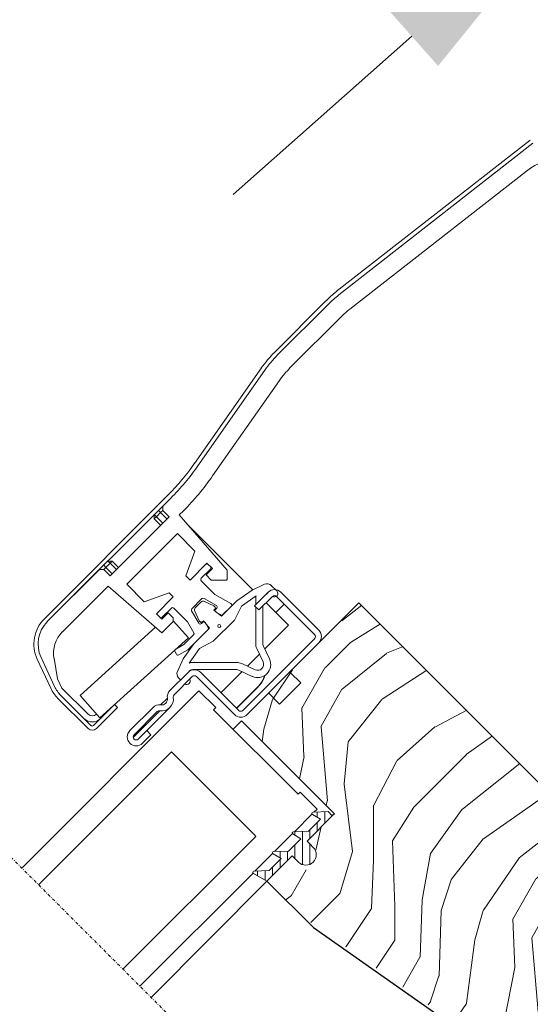
# Model space of a CAD drawing. Units: millimetres. Extents: x 5925 to 8007, y 3553 to 4970.
# Drawn here: x 6961 to 7047, y 4163 to 4328 of the extents above; entities that cross this region are included whole.
import ezdxf

# ---------------------------------------------------------------- set-up
doc = ezdxf.new("R2010")
doc.units = ezdxf.units.MM
doc.linetypes.add('DASHDOT', pattern=[1, 0.5, -0.25, 0, -0.25])
doc.linetypes.add('SLD-SOLID', pattern=[0])
for name, color, linetype, lineweight in [('KEYLITE DIMENSIONS', 6, 'Continuous', 15), ('KEYLITE ROOF WINDOW', 7, 'Continuous', 15), ('KEYLITE ROOF WINDOW BREAK LINES', 1, 'DASHDOT', 15), ('KEYLITE ROOF WINDOW FLASHING', 4, 'Continuous', 15), ('KEYLITE ROOF WINDOW GLASS', 2, 'Continuous', 15), ('KEYLITE ROOF WINDOW HATCH', 1, 'Continuous', 15), ('KEYLITE ROOF WINDOW SEAL', 6, 'Continuous', 9)]:
    doc.layers.add(name, color=color, linetype=linetype, lineweight=lineweight)

msp = doc.modelspace()

# ---------------------------------------------------------------- hatches: boundary and pattern name
at = {"layer": 'KEYLITE ROOF WINDOW HATCH'}
h = msp.add_hatch(dxfattribs=at)
h.set_pattern_fill('WOOD_3', color=256, scale=50, angle=45, style=0, pattern_type=2)
h.set_pattern_definition([(40.2364, (9171.4696, 309.419), (-424.2638028, -353.5537234), [6.0208, -596.05895]), (56.3099, (9176.066, 313.308), (106.066127, 176.776638), [7.64855, -247.30245]), (90, (9180.31, 319.672), (-35.35535, 35.35535), [5.65685, -65.0538]), (91.8476, (9180.3085, 325.3288), (-35.3551518, 1025.3048459), [10.96585, -1085.61975]), (57.9946, (9179.955, 336.289), (-247.4874862, -388.908671), [6.67085, -660.41235]), (45, (9183.49, 341.946), (-3e-12, 70.7107), [12.5, -37.5]), (35.5377, (9192.329, 350.785), (-212.131996, -141.42145), [6.08275, -298.05535]), (39.2894, (9161.9237, 318.965), (-353.5534167, -282.8426456), [5.02495, -497.46885]), (45, (9165.813, 322.147), (-3e-12, 70.7107), [7.5, -42.5]), (73.3008, (9171.116, 327.45), (176.776209, 601.0409052), [7.3824, -730.85875]), (97.125, (9173.2374, 334.521), (35.3552413, -318.1980856), [11.40175, -558.68595]), (84.2894, (9171.823, 345.835), (35.3553747, 388.9087393), [7.10635, -703.5272]), (51.3402, (9172.5303, 352.906), (247.4872965, 318.198086), [9.0554, -443.71385]), (33.1113, (9178.1871, 359.977), (-601.041041, -388.9082618), [9.70825, -961.11615]), (38.2902, (9150.9635, 329.925), (353.5532095, 282.842964), [8.5586, -847.3035]), (48.3665, (9157.681, 335.2283), (530.3296743, 601.0411276), [8.5147, -842.95465]), (78.6901, (9163.338, 341.592), (-35.355276, -106.06605), [9.0139, -171.2637]), (92.4896, (9165.1057, 350.431), (-35.3559739, 742.4620988), [8.1394, -805.8016]), (59.9314, (9164.752, 358.5628), (282.842839, 494.974658), [7.7621, -768.44665]), (45, (9168.64, 365.28), (-3e-12, 70.7107), [6, -44]), (32.0054, (9172.884, 369.523), (388.908671, 247.4874862), [6.67085, -660.41235]), (45, (9188.44, 314.37), (-3e-12, 70.7107), [0, -50]), (268.1524, (9188.0866, 324.6217), (35.3551518, 1025.3048459), [10.96585, -1085.61975]), (251.5651, (9152.378, 349.017), (8e-05, -70.7107), [4.47215, -107.33125]), (233.1301, (9150.9635, 344.774), (-176.77671, -247.487343), [7.07105, -346.4823]), (201.8014, (9146.721, 339.1174), (-247.487411, -106.065961), [3.8079, -376.98075]), (71.5651, (9188.087, 324.622), (-8e-05, 70.7107), [5.59015, -106.21325]), (51.7098, (9189.8544, 329.925), (-282.842964, -353.5532095), [8.5586, -847.3035]), (34.8753, (9195.1577, 336.6425), (707.10704205, 494.9744004), [14.22145, -1407.9248]), (34.6952, (9175.3587, 305.53), (247.487226, 176.7769104), [5.59015, -553.4268]), (60.5241, (9179.955, 308.7118), (-282.8428273, -494.9747045), [9.34075, -924.7363]), (87.8789, (9184.551, 316.8435), (-35.3553758, -883.8834958), [9.5525, -945.69615]), (79.6952, (9184.9046, 326.3894), (106.0655098, 601.0408654), [7.9057, -782.6637]), (54.4623, (9186.319, 334.168), (141.42145, 212.131996), [9.12415, -295.014]), (38.4181, (9191.6222, 341.5922), (-671.75102275, -530.33060694), [13.08625, -1295.539]), (36.8699, (9166.52, 314.3686), (-247.487343, -176.77671), [7.07105, -346.4823]), (56.3099, (9172.177, 318.611), (106.066127, 176.776638), [7.64855, -247.30245]), (87.5104, (9176.4194, 324.9752), (-35.3559739, -742.4620988), [8.1394, -805.8016]), (90, (9176.773, 333.107), (-35.35535, 35.35535), [9.1924, -61.5183]), (62.354, (9176.773, 342.2993), (-318.1983173, -601.040641), [8.38155, -829.7712]), (41.6335, (9180.662, 349.724), (-601.0411276, -530.3296743), [8.5147, -842.95465]), (27.8973, (9187.026, 355.381), (459.6193096, 247.487594), [6.80075, -673.2728]), (36.2538, (9157.681, 323.2075), (282.8428374, 212.1318625), [6.57645, -651.07085]), (59.9314, (9162.9843, 327.0966), (282.842839, 494.974658), [7.7621, -768.44665]), (77.0054, (9166.8734, 333.814), (-70.710602, -282.842714), [9.434, -462.2651]), (94.8991, (9168.9947, 343.0065), (70.7108149, -848.52813705), [12.41975, -1229.5545]), (60.9454, (9167.934, 355.381), (-106.066026, -176.776696), [7.2801, -356.7254]), (38.991, (9171.4696, 361.7448), (388.9086967, 318.1980669), [9.5525, -945.69615]), (21.8014, (9178.894, 367.755), (247.487411, 106.065961), [3.8079, -376.98075]), (35.5377, (9147.0744, 333.814), (-212.131996, -141.42145), [6.08275, -298.05535]), (55.008, (9152.0242, 337.3496), (318.197913, 459.6195148), [8.63135, -854.5025]), (82.4054, (9156.974, 344.4207), (106.0653989, 813.1728838), [10.70045, -1059.34625]), (74.0546, (9193.7435, 319.672), (106.06603, 388.908744), [5.1478, -509.6337]), (55.7843, (9195.1577, 324.6217), (-459.6193708, -671.751444), [10.6888, -1058.18915]), (37.875, (9201.168, 333.4605), (-282.842665, -212.1321085), [12.0934, -391.0195])])
edge = h.paths.add_edge_path()
edge.add_line((7002.5, 4183.56), (7006.74, 4187.8))
edge.add_line((7006.74, 4187.8), (7010.63, 4183.91))
edge.add_line((7010.63, 4183.91), (7013.1, 4186.39))
edge.add_line((7013.1, 4186.39), (7009.22, 4190.28))
edge.add_line((7009.22, 4190.28), (7013.81, 4194.87))
edge.add_line((7013.81, 4194.87), (6998.26, 4210.43))
edge.add_line((6998.26, 4210.43), (7018.05, 4230.23))
edge.add_line((7018.05, 4230.23), (7070.95, 4177.18))
edge.add_line((7070.95, 4177.18), (7056.33, 4192.38))
edge.add_line((7056.33, 4192.38), (7058.28, 4190.43))
edge.add_line((7058.28, 4190.43), (7059.87, 4188.84))
edge.add_line((7059.87, 4188.84), (7061.46, 4187.25))
edge.add_line((7061.46, 4187.25), (7063.58, 4185.13))
edge.add_line((7063.58, 4185.13), (7065.17, 4183.54))
edge.add_line((7065.17, 4183.54), (7066.76, 4181.95))
edge.add_line((7066.76, 4181.95), (7070.65, 4178.06))
edge.add_line((7070.65, 4178.06), (7052.97, 4160.38))
edge.add_arc((7051.56, 4161.79), 2, 225, 314.9999, ccw=False)
edge.add_line((7050.14, 4160.38), (7049.44, 4161.09))
edge.add_arc((7048.02, 4159.67), 2, 45, 134.9999)
edge.add_line((7046.61, 4161.09), (7041.8, 4156.28))
edge.add_arc((7040.39, 4157.69), 2, 234.9998, 315.0001, ccw=False)
edge.add_line((7039.24, 4156.06), (7009.84, 4176.64))
edge.add_line((7009.84, 4176.64), (7002.5, 4183.56))

# ---------------------------------------------------------------- linework, layer by layer
at = {"color": 7, "linetype": 'SLD-SOLID'}
for p, q in [((7006.39, 4218.56), (7008.16, 4216.79)), ((7008.16, 4216.79), (7004.62, 4213.26)), ((7004.62, 4213.26), (7002.85, 4215.03)), ((6998.26, 4210.43), (6996.84, 4209.02)), ((6998.26, 4210.43), (7013.81, 4194.87)), ((7013.81, 4194.87), (7013.46, 4194.52)), ((6983.11, 4164.06), (7002.5, 4183.56)), ((7002.5, 4183.56), (7010.28, 4175.78)), ((7010.28, 4175.78), (7039.68, 4155.19))]:
    msp.add_line(p, q, dxfattribs=at)
at = {"layer": 'KEYLITE DIMENSIONS'}
msp.add_line((7026.77, 4325.19), (6996.86, 4298.64), dxfattribs=at)
msp.add_solid([(7022.35, 4330.18), (7031.2, 4320.2), (7056.69, 4351.74)], dxfattribs=at)
at = {"layer": 'KEYLITE ROOF WINDOW', "ltscale": 5}
for p, q in [((7017.91, 4230.22), (7006.95, 4219.26)), ((7070.95, 4177.18), (7017.91, 4230.22))]:
    msp.add_line(p, q, dxfattribs=at)
at = {"layer": 'KEYLITE ROOF WINDOW BREAK LINES'}
msp.add_line((7050.15, 4097.02), (6887.74, 4259.43), dxfattribs=at)
at = {"layer": 'KEYLITE ROOF WINDOW FLASHING', "color": 4, "linetype": 'Continuous', "lineweight": 15}
for p, q in [((7014.13, 4282.38), (7046.66, 4307.79)), ((7014.56, 4281.83), (7047.09, 4307.24)), ((7045.54, 4306.03), (7014.56, 4281.83)), ((7016.41, 4279.46), (7046.01, 4302.59)), ((7012.3, 4280.76), (7003.8, 4272.26)), ((7012.8, 4280.27), (7004.29, 4271.76)), ((7012.8, 4280.27), (7004.29, 4271.76)), ((7006.41, 4269.64), (7014.92, 4278.15)), ((7001.56, 4269.59), (6990.37, 4253.6)), ((7002.13, 4269.19), (6990.94, 4253.2)), ((7002.13, 4269.19), (6990.94, 4253.2)), ((6993.4, 4251.48), (7004.59, 4267.47)), ((7004.59, 4267.47), (6993.4, 4251.48)), ((7004.59, 4267.47), (7004.59, 4267.47)), ((6993.4, 4251.48), (6993.4, 4251.48)), ((6965.18, 4227.56), (6985.88, 4248.26)), ((6965.68, 4227.07), (6986.38, 4247.77)), ((6986.38, 4247.77), (6985.03, 4246.41)), ((6985.03, 4245.71), (6985.03, 4246.41)), ((6986.09, 4244.65), (6976.19, 4234.75)), ((6983.61, 4244.29), (6983.61, 4245)), ((6983.96, 4244.65), (6983.61, 4245)), ((6983.96, 4244.65), (6983.61, 4244.29)), ((6984.67, 4245.35), (6983.96, 4244.65)), ((6983.96, 4244.65), (6985.03, 4243.59)), ((6984.67, 4245.35), (6984.32, 4245.71)), ((6985.03, 4245.71), (6984.67, 4245.35)), ((6985.73, 4244.29), (6984.67, 4245.35)), ((6985.03, 4245.71), (6986.09, 4244.65)), ((6987.8, 4244.95), (6988.5, 4245.65)), ((6987.8, 4244.95), (6995.84, 4235.7)), ((6987.81, 4244.95), (6995.85, 4235.7)), ((6984.67, 4243.23), (6983.61, 4244.29)), ((7000.15, 4232.42), (6989.04, 4243.53)), ((6987.5, 4241.82), (6979.02, 4233.33)), ((6990.42, 4238.89), (6987.5, 4241.82)), ((6988.91, 4234.75), (6990.42, 4238.89)), ((6975.13, 4236.51), (6975.48, 4236.16)), ((6976.19, 4236.87), (6975.48, 4236.16)), ((6975.83, 4237.22), (6976.54, 4237.22)), ((6975.83, 4237.22), (6976.19, 4236.87)), ((6976.54, 4237.22), (6975.83, 4237.22)), ((6976.54, 4237.22), (6976.19, 4236.87)), ((6977.25, 4235.81), (6976.19, 4236.87)), ((6976.54, 4237.22), (6977.6, 4236.16)), ((6976.54, 4237.22), (6977.6, 4236.16)), ((6992.45, 4236.87), (6989.62, 4234.04)), ((6993.37, 4235.95), (6992.45, 4236.87)), ((6993.02, 4236.3), (6992.66, 4236.66)), ((6974.42, 4235.81), (6965.68, 4227.07)), ((6974.42, 4235.81), (6975.13, 4235.81)), ((6975.48, 4236.16), (6975.13, 4235.81)), ((6976.19, 4234.75), (6975.13, 4235.81)), ((6975.48, 4236.16), (6976.54, 4235.1)), ((6989.62, 4234.04), (6988.91, 4234.75)), ((6991.5, 4234.36), (6993.02, 4235.88)), ((6992.31, 4234.89), (6993.37, 4235.95)), ((6993.16, 4234.04), (6992.31, 4234.89)), ((6995.84, 4235.7), (6995.84, 4234.18)), ((6995.85, 4234.18), (6995.85, 4235.7)), ((6968.19, 4225.33), (6975.88, 4233.03)), ((6975.88, 4233.03), (6984.89, 4225.2)), ((6981.94, 4230.41), (6979.02, 4233.33)), ((6981.94, 4230.41), (6979.02, 4233.33)), ((6993.79, 4231.64), (6991.5, 4233.93)), ((6995.7, 4234.04), (6993.16, 4234.04)), ((6995.84, 4234.18), (6995.7, 4234.04)), ((6995.85, 4234.18), (6995.84, 4234.18)), ((7000.02, 4232.36), (7002.1, 4233.33)), ((7003.23, 4233.13), (7004.15, 4232.21)), ((6986.09, 4231.92), (6981.94, 4230.41)), ((6986.09, 4231.92), (6981.94, 4230.41)), ((6986.79, 4231.21), (6986.09, 4231.92)), ((6986.79, 4231.21), (6986.09, 4231.92)), ((6996.46, 4230.1), (6993.79, 4231.64)), ((7000.02, 4232.36), (6997.47, 4230.58)), ((6998.25, 4229.66), (7000.71, 4231.38)), ((7000.44, 4229.73), (7002.71, 4231.99)), ((7002.69, 4231.98), (7002.05, 4231.33)), ((7004.83, 4231.99), (7011.19, 4225.63)), ((6983.96, 4228.38), (6986.79, 4231.21)), ((6989.91, 4229.24), (6991.59, 4230.92)), ((6991.44, 4230.34), (6990.49, 4229.39)), ((6991.96, 4230.97), (6994.02, 4229.78)), ((6993.62, 4229.69), (6992.01, 4230.44)), ((6997.47, 4230.58), (6994.86, 4227.96)), ((7001.15, 4229.02), (7000.44, 4229.73)), ((7000.61, 4229.9), (7000.61, 4230.77)), ((7003.41, 4231.28), (7001.15, 4229.02)), ((7003.98, 4228.6), (7002.35, 4230.22)), ((7006.1, 4226.47), (7002.35, 4230.22)), ((7005.39, 4230.01), (7003.98, 4228.6)), ((7010.48, 4224.92), (7004.12, 4231.28)), ((6984.88, 4227.46), (6983.96, 4228.38)), ((6984.18, 4228.17), (6983.97, 4228.38)), ((6984.18, 4228.17), (6984.53, 4227.82)), ((6985.94, 4228.52), (6984.88, 4227.46)), ((6984.96, 4227.82), (6986.48, 4229.34)), ((6985.95, 4228.53), (6985.94, 4228.52)), ((6986.79, 4227.68), (6985.94, 4228.52)), ((6986.79, 4227.68), (6985.95, 4228.53)), ((6986.9, 4229.34), (6989.19, 4227.04)), ((6991.06, 4226.82), (6989.87, 4228.88)), ((6990.39, 4228.83), (6991.14, 4227.22)), ((6993.83, 4229.48), (6993.62, 4229.69)), ((6993.62, 4228.98), (6993.83, 4229.2)), ((6994.86, 4227.96), (6993.62, 4228.98)), ((6994.08, 4229.31), (6993.9, 4229.13)), ((6993.96, 4228.65), (6994.77, 4228.19)), ((6995.13, 4228.24), (6996.52, 4229.63)), ((6998.25, 4229.66), (6997.05, 4227.32)), ((7000.61, 4223.41), (7000.61, 4229.56)), ((7001.81, 4229.68), (7001.81, 4223.41)), ((6984.88, 4227.46), (6984.53, 4227.82)), ((6984.89, 4225.2), (6986.79, 4227.11)), ((6986.79, 4227.68), (6986.79, 4227.11)), ((6986.79, 4227.2), (6986.79, 4227.68)), ((6989.35, 4224.37), (6986.79, 4227.21)), ((6989.19, 4227.04), (6990.25, 4225.22)), ((6991.14, 4227.22), (6991.35, 4227)), ((6991.71, 4226.93), (6991.53, 4226.75)), ((6991.64, 4227), (6991.85, 4227.22)), ((6991.85, 4227.22), (6992.88, 4225.98)), ((6992.65, 4226.07), (6992.18, 4226.87)), ((6997.05, 4227.32), (6993.51, 4223.79)), ((7006.1, 4226.47), (7002.14, 4222.52)), ((6983.83, 4226.12), (6971.16, 4214.67)), ((6990.2, 4224.86), (6988.55, 4223.21)), ((6989.23, 4222.33), (6992.6, 4225.7)), ((6992.88, 4225.98), (6990.26, 4223.36)), ((6974.51, 4210.96), (6989.35, 4224.37)), ((6988.55, 4223.21), (6987.2, 4222.43)), ((6990.26, 4223.36), (6988.47, 4220.82)), ((6993.51, 4223.79), (6991.18, 4222.59)), ((6998.46, 4212.19), (7010.48, 4224.21)), ((7011.19, 4223.51), (6999.17, 4211.49)), ((6987.09, 4222.02), (6987.34, 4221.59)), ((6987.75, 4221.48), (6989.23, 4222.33)), ((6989.46, 4220.13), (6991.18, 4222.59)), ((7001.24, 4221.62), (6999.22, 4219.6)), ((7001.84, 4220.32), (7000.8, 4222.56)), ((7001.89, 4223.07), (7002.93, 4220.83)), ((6966.26, 4215.91), (6963.99, 4220.79)), ((6964.62, 4221.08), (6966.9, 4216.2)), ((6966.9, 4216.2), (6964.62, 4221.08)), ((6966.8, 4220.93), (6967.4, 4217.49)), ((6966.8, 4220.93), (6967.4, 4217.49)), ((6966.8, 4220.93), (6966.8, 4220.93)), ((6987.5, 4218.73), (6988.47, 4220.82)), ((6990.07, 4220.22), (6997.43, 4220.22)), ((6998.27, 4220.04), (7000.51, 4218.99)), ((6986.23, 4215.52), (6989.27, 4218.56)), ((6997.43, 4219.02), (6990.07, 4219.02)), ((6991.39, 4218.56), (6997.76, 4212.19)), ((6998.32, 4218.69), (6994.79, 4215.16)), ((7000.01, 4217.9), (6997.77, 4218.95)), ((6968.12, 4215.94), (6967.41, 4217.47)), ((6967.41, 4217.47), (6968.12, 4215.94)), ((6989.98, 4217.85), (6986.94, 4214.81)), ((6988.01, 4217.29), (6987.7, 4217.6)), ((6997.05, 4211.49), (6990.69, 4217.85)), ((6968.12, 4215.94), (6972.51, 4211.55)), ((6972.51, 4211.55), (6968.12, 4215.94)), ((6997.4, 4212.55), (7000.94, 4216.08)), ((6997.42, 4212.53), (7000.95, 4216.07)), ((7000.94, 4216.08), (7000.95, 4216.07)), ((6972.51, 4209.15), (6967.46, 4214.2)), ((6971.8, 4210.85), (6967.95, 4214.7)), ((6973, 4209.64), (6967.95, 4214.69)), ((6971.16, 4214.67), (6974.51, 4210.96)), ((6985.81, 4214.24), (6984.67, 4213.11)), ((6994.08, 4214.46), (6994.08, 4214.46)), ((6973.43, 4209.64), (6976.96, 4213.18)), ((6977.46, 4212.69), (6973.92, 4209.15)), ((6973.95, 4211.58), (6973.92, 4211.55)), ((6976.74, 4212.98), (6976.75, 4212.97)), ((6976.75, 4212.97), (6976.74, 4212.98)), ((6976.96, 4213.18), (6977.46, 4212.69)), ((6979.51, 4208.8), (6983.4, 4212.69)), ((6984.53, 4212.12), (6980.08, 4207.67)), ((6984.11, 4211.98), (6980.22, 4208.09)), ((6982.34, 4208.8), (6986.23, 4212.69)), ((6997.05, 4211.49), (6997.05, 4211.49)), ((6980.93, 4207.38), (6982.34, 4208.8)), ((6982.34, 4208.8), (6983.05, 4208.09))]:
    msp.add_line(p, q, dxfattribs=at)
at = {"layer": 'KEYLITE ROOF WINDOW FLASHING', "linetype": 'SLD-SOLID'}
msp.add_line((6981.63, 4206.68), (6983.05, 4208.09), dxfattribs=at)
at = {"layer": 'KEYLITE ROOF WINDOW FLASHING', "color": 4, "linetype": 'Continuous', "lineweight": 15}
msp.add_circle((6994.5, 4226.33), 0.25, dxfattribs=at)
for centre, radius, start, end in [((7052.17, 4294.71), 10, 90, 128), ((7026.45, 4266.62), 20, 128, 135), ((7026.45, 4266.62), 19.3, 128, 135), ((7026.45, 4266.62), 19.3, 128, 135), ((7026.45, 4266.62), 16.3, 128, 135), ((7017.94, 4258.12), 20, 135, 145), ((7017.94, 4258.12), 19.3, 135, 145), ((7017.94, 4258.12), 19.3, 135, 145), ((7017.94, 4258.12), 16.3, 135, 145), ((7017.94, 4258.12), 16.3, 135, 145), ((6957.6, 4276.55), 40, 315, 325), ((6957.6, 4276.55), 40.7, 315, 325), ((6957.6, 4276.55), 40.7, 315, 325), ((6957.6, 4276.55), 43.7, 315, 325), ((6992.45, 4236.44), 0.3, 45, 135), ((6992.8, 4236.09), 0.3, 315, 45), ((6991.71, 4234.15), 0.3, 135, 225), ((7002.53, 4232.43), 1, 45, 115), ((7002.61, 4230.77), 2, 162.186, 180), ((7003.77, 4230.93), 1.5, 45, 135), ((7003.73, 4231.79), 0.6, 238.107, 45), ((7003.77, 4230.93), 0.5, 45, 135), ((6991.79, 4229.99), 0.5, 65, 135), ((6991.81, 4230.71), 0.3, 60, 135), ((6993.87, 4229.52), 0.3, 315, 60), ((6996.31, 4229.84), 0.3, 315, 60), ((6984.39, 4228.38), 0.3, 135, 225), ((6986.69, 4229.13), 0.3, 45, 135), ((6990.13, 4229.03), 0.3, 135, 210), ((6990.84, 4229.04), 0.5, 135, 205), ((6994.11, 4228.91), 0.3, 135, 240), ((6993.69, 4229.34), 0.2, 315, 45), ((6994.92, 4228.45), 0.3, 240, 315), ((6969.43, 4223.32), 6, 135, 205), ((6969.43, 4223.32), 5.3, 135, 205), ((6969.43, 4223.32), 5.3, 135, 205), ((6984.74, 4228.03), 0.3, 225, 315), ((6991.32, 4226.97), 0.3, 210, 315), ((6991.5, 4227.15), 0.2, 225, 315), ((6991.92, 4226.72), 0.3, 30, 135), ((6971.72, 4221.8), 5, 135, 190), ((6971.72, 4221.8), 5, 135, 190), ((6989.99, 4225.07), 0.3, 315, 30), ((6992.39, 4225.92), 0.3, 315, 30), ((7010.13, 4224.57), 0.5, 315, 45), ((7010.13, 4224.57), 1.5, 315, 45), ((7002.61, 4223.41), 2, 180, 205), ((7002.61, 4223.41), 0.8, 180, 205), ((6987.35, 4222.17), 0.3, 120, 210), ((6987.6, 4221.74), 0.3, 210, 300), ((6990.07, 4218.22), 2, 90, 107.814), ((6997.43, 4218.22), 2, 65, 90), ((7000.94, 4219.9), 2.2, 245, 25), ((7000.94, 4219.9), 1, 245, 25), ((6988.41, 4218.31), 1, 155, 225), ((6990.33, 4217.5), 1.5, 45, 135), ((6990.07, 4218.22), 0.8, 90, 144.9775), ((6997.43, 4218.22), 0.8, 65, 90), ((6967.5, 4217.51), 0.1, 190, 205), ((6989.05, 4217.11), 0.6, 237.98, 32.02), ((6990.33, 4217.5), 0.5, 45, 135), ((6997.4, 4219.62), 5, 315.0002, 341.9549), ((6997.41, 4219.6), 5, 314.9997, 342.2733), ((6971.7, 4218.44), 6, 205, 225), ((6971.7, 4218.44), 5.3, 205, 225), ((6971.7, 4218.44), 5.3, 205, 225), ((6987.29, 4214.46), 1.5, 135, 188.1301), ((6984.82, 4214.1), 2, 261.8699, 8.1301), ((6984.82, 4214.1), 1, 261.8699, 8.1301), ((6987.29, 4214.46), 0.5, 135, 188.1301), ((6973.22, 4212.26), 1, 225, 315), ((6973.22, 4212.26), 1, 225, 315), ((6984.46, 4211.63), 1.5, 81.8699, 135), ((6984.46, 4211.63), 0.5, 81.8699, 135), ((6998.11, 4212.55), 0.5, 225, 315), ((6973.22, 4212.26), 2, 225, 315), ((6998.11, 4212.55), 1.5, 225, 315), ((6973.22, 4209.86), 1, 225, 315), ((6973.22, 4209.86), 0.3, 225, 315), ((6980.57, 4207.74), 1.5, 135, 315), ((6980.57, 4207.74), 0.5, 135, 315)]:
    msp.add_arc(centre, radius, start, end, dxfattribs=at)
at = {"layer": 'KEYLITE ROOF WINDOW GLASS', "linetype": 'SLD-SOLID'}
for p, q in [((6961.41, 4185.76), (6991.1, 4215.46)), ((6993.92, 4212.65), (6991.1, 4215.46)), ((6993.56, 4212.29), (6993.92, 4212.65)), ((7007.71, 4198.15), (6993.56, 4212.29)), ((6964.22, 4182.95), (6986.49, 4205.22)), ((7000.39, 4191.32), (6986.49, 4205.22)), ((7007.71, 4198.15), (7008.06, 4198.5)), ((7010.63, 4195.93), (7008.06, 4198.5)), ((7010.39, 4195.15), (7010.9, 4195.66)), ((7010.9, 4195.66), (7010.63, 4195.93)), ((7007.1, 4191.86), (7010.07, 4194.83)), ((6978.36, 4168.8), (7000.64, 4191.08)), ((7000.64, 4191.08), (7000.39, 4191.32)), ((7003.78, 4188.54), (7006.78, 4191.54)), ((7000.49, 4185.25), (7003.46, 4188.22)), ((6981.2, 4165.96), (7000.17, 4184.93))]:
    msp.add_line(p, q, dxfattribs=at)
at = {"layer": 'KEYLITE ROOF WINDOW SEAL', "linetype": 'SLD-SOLID'}
for p, q in [((7012.75, 4195.23), (7010.23, 4195.14)), ((7013.46, 4194.52), (7012.75, 4195.23)), ((7013.46, 4194.52), (7009.22, 4190.28)), ((7011.5, 4193.98), (7009.47, 4191.94)), ((7010.13, 4194.77), (7011.5, 4193.98)), ((7009.47, 4191.94), (7006.94, 4191.85)), ((7008.21, 4190.69), (7006.14, 4188.62)), ((7006.85, 4191.48), (7008.21, 4190.69)), ((7009.69, 4189.8), (7009.22, 4190.28)), ((7006.14, 4188.62), (7003.62, 4188.53)), ((7010.26, 4189.24), (7009.69, 4189.8)), ((7002.5, 4183.56), (7006.74, 4187.8)), ((7004.89, 4187.37), (7002.86, 4185.33)), ((7003.52, 4188.16), (7004.89, 4187.37)), ((7007.78, 4186.76), (7006.74, 4187.8)), ((7002.86, 4185.33), (7000.33, 4185.24)), ((7000.24, 4184.87), (7002.5, 4183.56))]:
    msp.add_line(p, q, dxfattribs=at)
at = {"layer": 'KEYLITE ROOF WINDOW SEAL'}
for p, q in [((7010.91, 4194.32), (7010.91, 4195.17)), ((7012.2, 4193.26), (7012.2, 4195.21)), ((7007.19, 4191.27), (7007.19, 4191.83)), ((7008.44, 4186.35), (7008.44, 4191.91)), ((7009.69, 4190.76), (7009.69, 4192.17)), ((7010.91, 4191.97), (7010.91, 4193.39)), ((7004.69, 4187.48), (7004.69, 4188.57)), ((7005.94, 4187.01), (7005.94, 4188.61)), ((7007.19, 4187.35), (7007.19, 4189.67)), ((7009.69, 4186.39), (7009.69, 4189.8)), ((7004.69, 4185.76), (7004.69, 4187.17)), ((7000.94, 4184.46), (7000.94, 4185.26)), ((7002.19, 4183.74), (7002.19, 4185.31)), ((7003.44, 4184.51), (7003.44, 4185.92))]:
    msp.add_line(p, q, dxfattribs=at)
at = {"layer": 'KEYLITE ROOF WINDOW SEAL', "linetype": 'SLD-SOLID'}
for centre, radius, start, end in [((7010.23, 4194.94), 0.2, 92, 240), ((7006.95, 4191.65), 0.2, 92, 240), ((7003.62, 4188.33), 0.2, 92, 240), ((7009.02, 4188), 1.75, 225, 45), ((7000.34, 4185.04), 0.2, 92, 240)]:
    msp.add_arc(centre, radius, start, end, dxfattribs=at)

doc.saveas('drawing.dxf')
